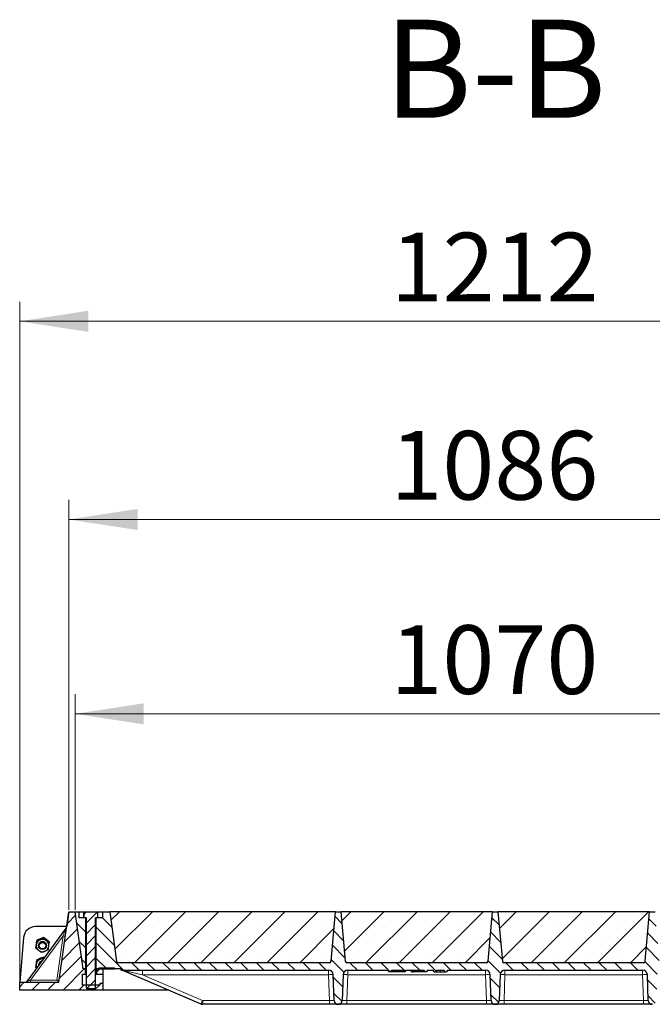
# Model space of a CAD drawing. Units: millimetres. Extents: x 0 to 420, y 0 to 297.
# Drawn here: x 133 to 166, y 56 to 107 of the extents above; entities that cross this region are included whole.
import ezdxf

# ---------------------------------------------------------------- set-up
doc = ezdxf.new("R2010")
doc.units = ezdxf.units.MM
doc.styles.add('SLDTEXTSTYLE0', font='TXT', dxfattribs={"width": 0.605})
doc.dimstyles.new('SLDDIMSTYLE0', dxfattribs={"dimtxt": 3.5, "dimasz": 3.5, "dimexe": 0, "dimexo": 0.0625, "dimgap": 0.875, "dimtad": 1, "dimlfac": 25, "dimrnd": 1e-09, "dimzin": 12, "dimdsep": 46, "dimtxsty": 'SLDTEXTSTYLE0', "dimsah": 1, "dimcen": 0.09, "dimadec": 0, "dimazin": 3, "dimtfac": 1, "dimtdec": 3, "dimtofl": 0, "dimtmove": 0, "dimatfit": 3, "dimfxl": 0, "dimfrac": 2, "dimtolj": 1, "dimtzin": 12, "dimarcsym": 0})
doc.dimstyles.new('SLDDIMSTYLE1', dxfattribs={"dimtxt": 3.5, "dimasz": 3.5, "dimexe": 0, "dimexo": 0.0625, "dimgap": 0.875, "dimtad": 1, "dimdec": 0, "dimlfac": 25, "dimrnd": 1e-09, "dimzin": 12, "dimdsep": 46, "dimtxsty": 'SLDTEXTSTYLE0', "dimsah": 1, "dimcen": 0.09, "dimadec": 0, "dimazin": 3, "dimtfac": 1, "dimtdec": 3, "dimtofl": 0, "dimtmove": 0, "dimatfit": 3, "dimfxl": 0, "dimfrac": 2, "dimtolj": 1, "dimtzin": 12, "dimarcsym": 0})
pattern_1 = [(45, (0, 0), (-0.396875, 0.396875), [])]
pattern_2 = [(135, (0, 0), (-0.396875, -0.396875), [])]

# ---------------------------------------------------------------- blocks, each defined once
blk = doc.blocks.new('_D_12')
at = {"color": 7, "linetype": 'Continuous', "lineweight": 0}
for p, q in [((136.277, 61.183), (136.277, 72.163)), ((179.077, 61.183), (179.077, 72.163)), ((136.277, 71.163), (179.077, 71.163))]:
    blk.add_line(p, q, dxfattribs=at)
at = {"color": 7, "linetype": 'Continuous', "lineweight": 18}
for points in [[(136.277, 71.163), (139.777, 70.625), (139.777, 71.702)], [(179.077, 71.163), (175.577, 71.702), (175.577, 70.625)]]:
    blk.add_solid(points, dxfattribs=at)
at = {"color": 7, "linetype": 'Continuous', "lineweight": 18, "insert": (152.33, 75.675), "char_height": 3.5, "attachment_point": 1, "style": 'SLDTEXTSTYLE0'}
blk.add_mtext('1070', dxfattribs=at)
blk = doc.blocks.new('_D_13')
at = {"color": 7, "linetype": 'Continuous', "lineweight": 0}
for p, q in [((135.957, 61.183), (135.957, 82.065)), ((179.397, 61.183), (179.397, 82.065)), ((179.397, 81.065), (135.957, 81.065))]:
    blk.add_line(p, q, dxfattribs=at)
at = {"color": 7, "linetype": 'Continuous', "lineweight": 18}
for points in [[(135.957, 81.065), (139.457, 80.527), (139.457, 81.604)], [(179.397, 81.065), (175.897, 81.604), (175.897, 80.527)]]:
    blk.add_solid(points, dxfattribs=at)
at = {"color": 7, "linetype": 'Continuous', "lineweight": 18, "insert": (152.33, 85.577), "char_height": 3.5, "attachment_point": 1, "style": 'SLDTEXTSTYLE0'}
blk.add_mtext('1086', dxfattribs=at)
blk = doc.blocks.new('_D_14')
at = {"color": 7, "linetype": 'Continuous', "lineweight": 0}
for p, q in [((133.454, 57.583), (133.454, 92.163)), ((181.934, 57.583), (181.934, 92.163)), ((133.454, 91.163), (181.934, 91.163))]:
    blk.add_line(p, q, dxfattribs=at)
at = {"color": 7, "linetype": 'Continuous', "lineweight": 18}
for points in [[(133.454, 91.163), (136.954, 90.625), (136.954, 91.702)], [(181.934, 91.163), (178.434, 91.702), (178.434, 90.625)]]:
    blk.add_solid(points, dxfattribs=at)
at = {"color": 7, "linetype": 'Continuous', "lineweight": 18, "insert": (152.347, 95.675), "char_height": 3.5, "attachment_point": 1, "style": 'SLDTEXTSTYLE0'}
blk.add_mtext('1212', dxfattribs=at)

msp = doc.modelspace()

# ---------------------------------------------------------------- hatches: boundary and pattern name
at = {"linetype": 'Continuous', "lineweight": 18}
h = msp.add_hatch(dxfattribs=at)
h.set_pattern_fill('DIN 201 Grauguss', scale=0.125, style=0, pattern_type=2)
h.set_pattern_definition(pattern_1)
h.paths.add_polyline_path([(136.65427, 57.34304), (136.65427, 57.90304), (136.81427, 57.90304), (136.81427, 58.14304), (136.79427, 58.16304), (136.68787, 58.16304), (136.2775, 61.08304), (135.9575, 61.08304), (135.45155, 57.48304), (133.45427, 57.48304), (133.45427, 57.08304), (137.69427, 57.08304), (137.69427, 57.42304), (137.53427, 57.42304), (137.53427, 57.34304)], flags=0)
h = msp.add_hatch(dxfattribs=at)
h.set_pattern_fill('DIN 201 Grauguss', scale=0.125, angle=90, style=0, pattern_type=2)
h.set_pattern_definition(pattern_2)
h.paths.add_polyline_path([(136.8175, 60.76304), (136.4775, 60.76304), (136.4775, 61.08304), (136.2775, 61.08304), (136.68787, 58.16304), (136.8175, 58.16304)], flags=0)
h = msp.add_hatch(dxfattribs=at)
h.set_pattern_fill('ANSI31', scale=0.125, style=0)
h.paths.add_polyline_path([(136.8375, 57.2016), (136.87606, 57.16304), (137.27894, 57.16304), (137.3175, 57.2016), (137.3175, 60.76304), (137.43751, 60.76304), (137.43751, 61.06303), (137.4375, 61.06304), (136.7175, 61.06304), (136.71748, 61.06303), (136.71748, 60.76304), (136.8375, 60.76304)], flags=0)
h = msp.add_hatch(dxfattribs=at)
h.set_pattern_fill('DIN 201 Grauguss', scale=0.125, angle=90, style=0, pattern_type=2)
h.set_pattern_definition(pattern_2)
edge = h.paths.add_edge_path(flags=0)
edge.add_arc((165.67063, 56.56304), 0.2, 182, 270)
edge.add_line((165.67063, 56.36304), (165.68436, 56.36304))
edge.add_arc((165.68436, 56.56304), 0.2, 270, 358)
edge.add_line((165.88424, 56.55606), (165.93017, 57.87141))
edge.add_arc((166.17002, 57.86304), 0.24, 90, 178, ccw=False)
edge.add_line((166.17002, 58.10304), (176.73316, 58.10304))
edge.add_line((176.73316, 58.10304), (176.73316, 58.16304))
edge.add_line((176.73316, 58.16304), (177.06712, 58.16304))
edge.add_line((177.06712, 58.16304), (177.06712, 58.22304))
edge.add_line((177.06712, 58.22304), (177.86712, 58.22304))
edge.add_line((177.86712, 58.22304), (177.86712, 58.16304))
edge.add_line((177.86712, 58.16304), (178.0175, 58.16304))
edge.add_line((178.0175, 58.16304), (178.0175, 60.76304))
edge.add_line((178.0175, 60.76304), (177.6775, 60.76304))
edge.add_line((177.6775, 60.76304), (177.6775, 61.08304))
edge.add_line((177.6775, 61.08304), (177.3175, 61.08304))
edge.add_line((177.3175, 61.08304), (176.96177, 58.5519))
edge.add_arc((176.88255, 58.56304), 0.08, 270, 352, ccw=False)
edge.add_line((176.88255, 58.48304), (166.11827, 58.48304))
edge.add_arc((166.11827, 58.56304), 0.08, 185, 270, ccw=False)
edge.add_line((166.03858, 58.55607), (165.8175, 61.08304))
edge.add_line((165.8175, 61.08304), (165.5375, 61.08304))
edge.add_line((165.5375, 61.08304), (165.31641, 58.55607))
edge.add_arc((165.23672, 58.56304), 0.08, 270, 355, ccw=False)
edge.add_line((165.23672, 58.48304), (158.11827, 58.48304))
edge.add_arc((158.11827, 58.56304), 0.08, 185, 270, ccw=False)
edge.add_line((158.03858, 58.55607), (157.8175, 61.08304))
edge.add_line((157.8175, 61.08304), (157.5375, 61.08304))
edge.add_line((157.5375, 61.08304), (157.31641, 58.55607))
edge.add_arc((157.23672, 58.56304), 0.08, 270, 355, ccw=False)
edge.add_line((157.23672, 58.48304), (150.11827, 58.48304))
edge.add_arc((150.11827, 58.56304), 0.08, 185, 270, ccw=False)
edge.add_line((150.03858, 58.55607), (149.8175, 61.08304))
edge.add_line((149.8175, 61.08304), (149.5375, 61.08304))
edge.add_line((149.5375, 61.08304), (149.31641, 58.55607))
edge.add_arc((149.23672, 58.56304), 0.08, 270, 355, ccw=False)
edge.add_line((149.23672, 58.48304), (138.47244, 58.48304))
edge.add_arc((138.47244, 58.56304), 0.08, 188, 270, ccw=False)
edge.add_line((138.39322, 58.5519), (138.0375, 61.08304))
edge.add_line((138.0375, 61.08304), (137.6775, 61.08304))
edge.add_line((137.6775, 61.08304), (137.6775, 60.76304))
edge.add_line((137.6775, 60.76304), (137.3375, 60.76304))
edge.add_line((137.3375, 60.76304), (137.3375, 58.16304))
edge.add_line((137.3375, 58.16304), (137.48787, 58.16304))
edge.add_line((137.48787, 58.16304), (137.48787, 58.22304))
edge.add_line((137.48787, 58.22304), (138.28787, 58.22304))
edge.add_line((138.28787, 58.22304), (138.28787, 58.16304))
edge.add_line((138.28787, 58.16304), (138.62183, 58.16304))
edge.add_line((138.62183, 58.16304), (138.62183, 58.10304))
edge.add_line((138.62183, 58.10304), (149.18497, 58.10304))
edge.add_arc((149.18497, 57.86304), 0.24, 2, 90, ccw=False)
edge.add_line((149.42482, 57.87141), (149.47076, 56.55606))
edge.add_arc((149.67063, 56.56304), 0.2, 182, 270)
edge.add_line((149.67063, 56.36304), (149.68436, 56.36304))
edge.add_arc((149.68436, 56.56304), 0.2, 270, 358)
edge.add_line((149.88424, 56.55606), (149.93017, 57.87141))
edge.add_arc((150.17002, 57.86304), 0.24, 90, 178, ccw=False)
edge.add_line((150.17002, 58.10304), (152.23131, 58.10304))
edge.add_line((152.23131, 58.10304), (152.2775, 58.02304))
edge.add_line((152.2775, 58.02304), (152.3575, 58.02304))
edge.add_line((152.3575, 58.02304), (152.40368, 58.10304))
edge.add_line((152.40368, 58.10304), (152.95131, 58.10304))
edge.add_line((152.95131, 58.10304), (152.9975, 58.02304))
edge.add_line((152.9975, 58.02304), (153.0775, 58.02304))
edge.add_line((153.0775, 58.02304), (153.12368, 58.10304))
edge.add_line((153.12368, 58.10304), (154.05131, 58.10304))
edge.add_spline(control_points=[(154.05131, 58.10304), (154.0667, 58.07637), (154.0821, 58.0497), (154.09749, 58.02304)], knot_values=[0.04725021, 0.04725021, 0.04725021, 0.04725021, 0.04956463, 0.04956463, 0.04956463, 0.04956463], weights=[1, 1, 1, 1], degree=3, periodic=0)
edge.add_line((154.09749, 58.02304), (154.17749, 58.02304))
edge.add_spline(control_points=[(154.17749, 58.02304), (154.19289, 58.0497), (154.20829, 58.07637), (154.22368, 58.10304)], knot_values=[0.06685438, 0.06685438, 0.06685438, 0.06685438, 0.06914722, 0.06914722, 0.06914722, 0.06914722], weights=[1, 1, 1, 1], degree=3, periodic=0)
edge.add_line((154.22368, 58.10304), (154.51148, 58.10304))
edge.add_spline(control_points=[(154.51148, 58.10304), (154.52818, 58.07634), (154.54492, 58.04967), (154.56172, 58.02304)], knot_values=[0.01412474, 0.01412474, 0.01412474, 0.01412474, 0.01648682, 0.01648682, 0.01648682, 0.01648682], weights=[1, 1, 1, 1], degree=3, periodic=0)
edge.add_line((154.56172, 58.02304), (154.64986, 58.02304))
edge.add_spline(control_points=[(154.64986, 58.02304), (154.66701, 58.04975), (154.68424, 58.07642), (154.70155, 58.10304)], knot_values=[0.00920953, 0.00920953, 0.00920953, 0.00920953, 0.01159067, 0.01159067, 0.01159067, 0.01159067], weights=[1, 1, 1, 1], degree=3, periodic=0)
edge.add_line((154.70155, 58.10304), (155.05328, 58.10304))
edge.add_spline(control_points=[(155.05328, 58.10304), (155.07058, 58.07642), (155.08779, 58.04975), (155.10494, 58.02304)], knot_values=[0.00937402, 0.00937402, 0.00937402, 0.00937402, 0.01175469, 0.01175469, 0.01175469, 0.01175469], weights=[1, 1, 1, 1], degree=3, periodic=0)
edge.add_line((155.10494, 58.02304), (155.19302, 58.02304))
edge.add_spline(control_points=[(155.19302, 58.02304), (155.20981, 58.04967), (155.22655, 58.07634), (155.24324, 58.10304)], knot_values=[0.01430786, 0.01430786, 0.01430786, 0.01430786, 0.01666921, 0.01666921, 0.01666921, 0.01666921], weights=[1, 1, 1, 1], degree=3, periodic=0)
edge.add_line((155.24324, 58.10304), (157.18497, 58.10304))
edge.add_arc((157.18497, 57.86304), 0.24, 2, 90, ccw=False)
edge.add_line((157.42482, 57.87141), (157.47076, 56.55606))
edge.add_arc((157.67063, 56.56304), 0.2, 182, 270)
edge.add_line((157.67063, 56.36304), (157.68436, 56.36304))
edge.add_arc((157.68436, 56.56304), 0.2, 270, 358)
edge.add_line((157.88424, 56.55606), (157.93017, 57.87141))
edge.add_arc((158.17002, 57.86304), 0.24, 90, 178, ccw=False)
edge.add_line((158.17002, 58.10304), (165.18497, 58.10304))
edge.add_arc((165.18497, 57.86304), 0.24, 2, 90, ccw=False)
edge.add_line((165.42482, 57.87141), (165.47076, 56.55606))
h = msp.add_hatch(dxfattribs=at)
h.set_pattern_fill('SACNCR', scale=0.5, style=0)
edge = h.paths.add_edge_path(flags=0)
edge.add_arc((149.23672, 58.56304), 0.08, 270, 355)
edge.add_line((149.31641, 58.55607), (149.5375, 61.08304))
edge.add_line((149.5375, 61.08304), (138.0375, 61.08304))
edge.add_line((138.0375, 61.08304), (138.39322, 58.5519))
edge.add_arc((138.47244, 58.56304), 0.08, 188, 270)
edge.add_line((138.47244, 58.48304), (149.23672, 58.48304))
h = msp.add_hatch(dxfattribs=at)
h.set_pattern_fill('SACNCR', scale=0.5, style=0)
edge = h.paths.add_edge_path(flags=0)
edge.add_arc((157.23672, 58.56304), 0.08, 270, 355)
edge.add_line((157.31641, 58.55607), (157.5375, 61.08304))
edge.add_line((157.5375, 61.08304), (149.8175, 61.08304))
edge.add_line((149.8175, 61.08304), (150.03858, 58.55607))
edge.add_arc((150.11827, 58.56304), 0.08, 185, 270)
edge.add_line((150.11827, 58.48304), (157.23672, 58.48304))
h = msp.add_hatch(dxfattribs=at)
h.set_pattern_fill('SACNCR', scale=0.5, style=0)
edge = h.paths.add_edge_path(flags=0)
edge.add_arc((165.23672, 58.56304), 0.08, 270, 355)
edge.add_line((165.31641, 58.55607), (165.5375, 61.08304))
edge.add_line((165.5375, 61.08304), (157.8175, 61.08304))
edge.add_line((157.8175, 61.08304), (158.03858, 58.55607))
edge.add_arc((158.11827, 58.56304), 0.08, 185, 270)
edge.add_line((158.11827, 58.48304), (165.23672, 58.48304))
h = msp.add_hatch(dxfattribs=at)
h.set_pattern_fill('DIN 201 Grauguss', scale=0.125, style=0, pattern_type=2)
h.set_pattern_definition(pattern_1)
h.paths.add_polyline_path([(137.39427, 58.16304), (137.37427, 58.14304), (137.37427, 57.90304), (137.69427, 57.90304), (137.69427, 58.16304)], flags=0)

# ---------------------------------------------------------------- linework, layer by layer
at = {"color": 7, "linetype": 'Continuous', "lineweight": 25}
for p, q in [((135.45155, 57.48304), (135.9575, 61.08304)), ((135.95747, 61.08304), (135.85066, 60.32304)), ((135.95747, 61.08304), (135.9575, 61.08304)), ((135.9575, 61.08304), (136.2775, 61.08304)), ((136.68787, 58.16304), (136.2775, 61.08304)), ((136.2775, 61.08304), (136.4775, 61.08304)), ((136.4775, 60.76304), (136.4775, 61.08304)), ((136.4775, 61.08304), (137.6775, 61.08304)), ((136.8175, 60.76304), (136.4775, 60.76304)), ((136.71574, 60.76304), (136.71574, 61.03088)), ((136.71748, 61.06303), (136.7175, 61.06304)), ((136.71748, 61.06303), (136.71748, 60.76304)), ((136.8375, 60.76304), (136.71748, 60.76304)), ((137.4375, 61.06304), (136.7175, 61.06304)), ((136.8175, 58.16304), (136.8175, 60.76304)), ((136.8375, 60.76304), (136.8375, 57.2016)), ((137.43751, 60.76304), (137.3175, 60.76304)), ((137.3175, 57.2016), (137.3175, 60.76304)), ((137.3375, 60.76304), (137.3375, 58.16304)), ((137.6775, 60.76304), (137.3375, 60.76304)), ((137.43751, 61.06303), (137.43748, 61.06304)), ((137.4375, 61.06304), (137.43751, 61.06303)), ((137.43751, 60.76304), (137.43751, 61.06303)), ((137.6775, 61.08304), (137.6775, 60.76304)), ((137.6775, 61.08304), (138.0375, 61.08304)), ((138.0375, 61.08304), (138.39322, 58.5519)), ((149.5375, 61.08304), (138.0375, 61.08304)), ((149.31641, 58.55607), (149.5375, 61.08304)), ((149.5375, 61.08304), (149.8175, 61.08304)), ((157.5375, 61.08304), (149.8175, 61.08304)), ((149.8175, 61.08304), (150.03858, 58.55607)), ((157.31641, 58.55607), (157.5375, 61.08304)), ((157.5375, 61.08304), (157.8175, 61.08304)), ((165.5375, 61.08304), (157.8175, 61.08304)), ((157.8175, 61.08304), (158.03858, 58.55607)), ((165.31641, 58.55607), (165.5375, 61.08304)), ((165.5375, 61.08304), (165.8175, 61.08304)), ((135.82695, 60.25855), (133.81025, 57.53168)), ((135.85068, 60.32304), (134.25254, 60.32304)), ((133.65482, 59.77533), (133.45427, 57.48304)), ((134.66575, 59.76344), (134.49505, 59.69345)), ((134.66575, 59.76344), (134.66575, 59.724)), ((134.81231, 59.65205), (134.66575, 59.76344)), ((134.30022, 59.44207), (134.27608, 59.26069)), ((134.27608, 59.26069), (134.27608, 59.22124)), ((134.30022, 59.44541), (134.29846, 59.42887)), ((134.32436, 59.62346), (134.30022, 59.44207)), ((134.30285, 59.46184), (134.30022, 59.44541)), ((134.49505, 59.69345), (134.32436, 59.62346)), ((134.32436, 59.62346), (134.32436, 59.58402)), ((134.41747, 59.35725), (134.41747, 59.35295)), ((134.95887, 59.54066), (134.81231, 59.65205)), ((134.81747, 59.35295), (134.81747, 59.35725)), ((134.95887, 59.54066), (134.95887, 59.50121)), ((134.49505, 58.70318), (134.32436, 58.63319)), ((134.66575, 58.77318), (134.49505, 58.70318)), ((134.66575, 58.77318), (134.66575, 58.73373)), ((134.70587, 58.74268), (134.66575, 58.77318)), ((134.66575, 58.73373), (134.68679, 58.71689)), ((134.30022, 58.45181), (134.27608, 58.27042)), ((134.27608, 58.27042), (134.27608, 58.23098)), ((134.30833, 58.20515), (134.27608, 58.23098)), ((134.30022, 58.45515), (134.29846, 58.43861)), ((134.32436, 58.63319), (134.30022, 58.45181)), ((134.30285, 58.47157), (134.30022, 58.45515)), ((134.32436, 58.63319), (134.32436, 58.59375)), ((134.41747, 58.36698), (134.41747, 58.36268)), ((137.48787, 58.22304), (138.28787, 58.22304)), ((137.48787, 58.22304), (137.48787, 58.16304)), ((138.28787, 58.16304), (138.28787, 58.22304)), ((149.23672, 58.48304), (138.47244, 58.48304)), ((157.23672, 58.48304), (150.11827, 58.48304)), ((165.23672, 58.48304), (158.11827, 58.48304)), ((136.65427, 57.90304), (136.81427, 57.90304)), ((136.65427, 57.34304), (136.65427, 57.90304)), ((136.8175, 58.16304), (136.68787, 58.16304)), ((136.68787, 58.16304), (136.79427, 58.16304)), ((136.81427, 58.14304), (136.79427, 58.16304)), ((136.81427, 57.90304), (136.81427, 58.14304)), ((136.8375, 58.14304), (136.81427, 58.14304)), ((136.81427, 57.90304), (136.8375, 57.90304)), ((136.8375, 58.16304), (136.8175, 58.16304)), ((137.3375, 58.16304), (137.3175, 58.16304)), ((137.37427, 58.14304), (137.3175, 58.14304)), ((137.3175, 57.90304), (137.37427, 57.90304)), ((137.48787, 58.16304), (137.3375, 58.16304)), ((137.39427, 58.16304), (137.37427, 58.14304)), ((137.37427, 58.14304), (137.37427, 57.90304)), ((137.37427, 57.90304), (137.69427, 57.90304)), ((137.39427, 58.16304), (137.69427, 58.16304)), ((137.69427, 58.16304), (138.28787, 58.16304)), ((137.69427, 58.16304), (137.69427, 57.90304)), ((137.69427, 57.90304), (137.69427, 57.42304)), ((138.62183, 58.16304), (138.28787, 58.16304)), ((138.62183, 58.10304), (138.62183, 58.16304)), ((138.62183, 58.10304), (149.18497, 58.10304)), ((138.64602, 58.10182), (138.68442, 58.09521)), ((138.71637, 58.08363), (142.68582, 56.38244)), ((149.47076, 56.55606), (149.42482, 57.87141)), ((149.93017, 57.87141), (149.88424, 56.55606)), ((150.17002, 58.10304), (152.23131, 58.10304)), ((152.2775, 58.02304), (152.23131, 58.10304)), ((152.3575, 58.02304), (152.2775, 58.02304)), ((152.3575, 58.02304), (152.40368, 58.10304)), ((152.9975, 58.02304), (152.3575, 58.02304)), ((152.40368, 58.10304), (152.95131, 58.10304)), ((152.95131, 58.10304), (152.9975, 58.02304)), ((153.0775, 58.02304), (152.9975, 58.02304)), ((153.12368, 58.10304), (153.0775, 58.02304)), ((153.12368, 58.10304), (154.05131, 58.10304)), ((153.43126, 58.02304), (153.37023, 58.10304)), ((153.43126, 58.02304), (153.50051, 58.02304)), ((153.50051, 58.02304), (153.52076, 58.10304)), ((154.09749, 58.02304), (153.50051, 58.02304)), ((154.05131, 58.10304), (154.09749, 58.02304)), ((154.17749, 58.02304), (154.09749, 58.02304)), ((154.22368, 58.10304), (154.17749, 58.02304)), ((154.22368, 58.10304), (154.51148, 58.10304)), ((154.56172, 58.02304), (154.51148, 58.10304)), ((154.56172, 58.02304), (154.64986, 58.02304)), ((154.64986, 58.02304), (154.70155, 58.10304)), ((154.64986, 58.02304), (154.87776, 58.02304)), ((154.70155, 58.10304), (155.05328, 58.10304)), ((154.87771, 58.10304), (154.87776, 58.02304)), ((154.87776, 58.02304), (155.10494, 58.02304)), ((155.05328, 58.10304), (155.10494, 58.02304)), ((155.10494, 58.02304), (155.19302, 58.02304)), ((155.24324, 58.10304), (155.19302, 58.02304)), ((155.24324, 58.10304), (157.18497, 58.10304)), ((157.47076, 56.55606), (157.42482, 57.87141)), ((157.93017, 57.87141), (157.88424, 56.55606)), ((158.17002, 58.10304), (165.18497, 58.10304)), ((165.47076, 56.55606), (165.42482, 57.87141)), ((133.45427, 57.48304), (135.45155, 57.48304)), ((133.45427, 57.08304), (133.45427, 57.48304)), ((137.53427, 57.34304), (136.65427, 57.34304)), ((136.8375, 57.2016), (136.87606, 57.16304)), ((137.27894, 57.16304), (137.3175, 57.2016)), ((137.53427, 57.42304), (137.53427, 57.34304)), ((137.69427, 57.42304), (137.53427, 57.42304)), ((137.69427, 57.42304), (137.69427, 57.08304)), ((137.69427, 57.08304), (133.45427, 57.08304)), ((136.87606, 57.16304), (137.27894, 57.16304)), ((141.0511, 57.08304), (137.69427, 57.08304)), ((149.2309, 56.36304), (142.78036, 56.36304)), ((149.68436, 56.36304), (149.67063, 56.36304)), ((157.2309, 56.36304), (150.12409, 56.36304)), ((157.68436, 56.36304), (157.67063, 56.36304)), ((165.2309, 56.36304), (158.12409, 56.36304)), ((165.68436, 56.36304), (165.67063, 56.36304))]:
    msp.add_line(p, q, dxfattribs=at)
at = {"color": 8, "linetype": 'Continuous', "lineweight": 18}
for p, q in [((134.00522, 57.60055), (135.66625, 59.84649)), ((135.3506, 57.60055), (135.66625, 59.84649)), ((139.70298, 58.10304), (139.70298, 57.87141)), ((149.18497, 57.87141), (139.70298, 57.87141)), ((142.7646, 56.55929), (139.70298, 57.87141)), ((149.18497, 58.10304), (149.18497, 57.87141)), ((149.2309, 56.55606), (149.18497, 57.87141)), ((150.17002, 57.87141), (150.12409, 56.55606)), ((150.17002, 58.10304), (150.17002, 57.87141)), ((157.18497, 57.87141), (150.17002, 57.87141)), ((157.18497, 58.10304), (157.18497, 57.87141)), ((157.2309, 56.55606), (157.18497, 57.87141)), ((158.17002, 57.87141), (158.12409, 56.55606)), ((158.17002, 58.10304), (158.17002, 57.87141)), ((165.18497, 57.87141), (158.17002, 57.87141)), ((165.18497, 58.10304), (165.18497, 57.87141)), ((165.2309, 56.55606), (165.18497, 57.87141)), ((134.00522, 57.60055), (135.3506, 57.60055)), ((142.78036, 56.55606), (149.2309, 56.55606)), ((142.78036, 56.36304), (142.78036, 56.55606)), ((149.2309, 56.36304), (149.2309, 56.55606)), ((150.12409, 56.36304), (150.12409, 56.55606)), ((157.2309, 56.55606), (150.12409, 56.55606)), ((157.2309, 56.36304), (157.2309, 56.55606)), ((158.12409, 56.36304), (158.12409, 56.55606)), ((165.2309, 56.55606), (158.12409, 56.55606)), ((165.2309, 56.36304), (165.2309, 56.55606))]:
    msp.add_line(p, q, dxfattribs=at)
at = {"color": 7, "linetype": 'Continuous', "lineweight": 25, "flags": 128}
for points in [[(134.53741, 59.71082), (134.50581, 59.70098), (134.45508, 59.67706)], [(134.84344, 59.62839), (134.83012, 59.64081), (134.77792, 59.67819)], [(134.53741, 58.72055), (134.50581, 58.71071), (134.45508, 58.68679)]]:
    msp.add_lwpolyline(points, dxfattribs=at)
at = {"color": 7, "linetype": 'Continuous', "lineweight": 25}
for centre, radius in [((134.61609, 59.35297), 0.1986), ((134.61632, 59.34838), 0.1657)]:
    msp.add_circle(centre, radius, dxfattribs=at)
for centre, radius, start, end in [((134.25254, 59.72304), 0.6, 90, 175), ((135.73047, 60.3299), 0.12, 323.514586, 352), ((134.61302, 59.35746), 0.3155, 172.497795, 232.884992), ((134.61472, 59.35608), 0.31737, 112.151919, 172.291436), ((134.61747, 59.35571), 0.20001, 0.440876, 179.559124), ((134.61744, 59.35163), 0.32252, 52.828418, 112.301367), ((134.62022, 59.35842), 0.31737, 292.151919, 352.291436), ((134.62193, 59.35704), 0.3155, 352.497795, 52.884992), ((134.61751, 59.36287), 0.32252, 232.828418, 292.301367), ((134.61172, 58.367), 0.31424, 172.432742, 205.480071), ((134.61472, 58.36581), 0.31737, 112.151919, 172.291436), ((134.61589, 58.36634), 0.19841, 103.264484, 179.814957), ((134.6159, 58.36206), 0.19839, 104.429013, 182.60016), ((134.61579, 58.3575), 0.1653, 124.85959, 162.169582), ((134.61747, 58.36099), 0.32288, 82.384243, 112.281415), ((138.47244, 58.56304), 0.08, 188, 270), ((149.23672, 58.56304), 0.08, 270, 355), ((150.11827, 58.56304), 0.08, 185, 270), ((157.23672, 58.56304), 0.08, 270, 355), ((158.11827, 58.56304), 0.08, 185, 270), ((165.23672, 58.56304), 0.08, 270, 355), ((138.62183, 57.86304), 0.24, 66.801409, 90), ((149.18497, 57.86304), 0.24, 2, 90), ((150.17002, 57.86304), 0.24, 90, 178), ((157.18497, 57.86304), 0.24, 2, 90), ((158.17002, 57.86304), 0.24, 90, 178), ((165.18497, 57.86304), 0.24, 2, 90), ((133.71377, 57.60304), 0.12, 270, 323.514586), ((149.67063, 56.56304), 0.2, 182, 270), ((149.68436, 56.56304), 0.2, 270, 358), ((157.67063, 56.56304), 0.2, 182, 270), ((157.68436, 56.56304), 0.2, 270, 358), ((165.67063, 56.56304), 0.2, 182, 270)]:
    msp.add_arc(centre, radius, start, end, dxfattribs=at)
at = {"color": 8, "linetype": 'Continuous', "lineweight": 18}
for centre, radius, start, end in [((135.93509, 61.5547), 1.72924, 261.056077, 264.91144), ((149.30489, 56.15081), 1.72478, 86.012899, 93.987101), ((150.0501, 56.15081), 1.72478, 86.012899, 93.987101), ((157.30489, 56.15081), 1.72478, 86.012899, 93.987101), ((158.0501, 56.15081), 1.72478, 86.012899, 93.987101), ((165.30489, 56.15081), 1.72478, 86.012899, 93.987101), ((132.96349, 57.57159), 1.04214, 355.125362, 1.592017), ((139.54638, 57.88699), 3.48134, 334.394311, 337.581052)]:
    msp.add_arc(centre, radius, start, end, dxfattribs=at)
at = {"color": 7, "linetype": 'Continuous', "lineweight": 25}
msp.add_ellipse((135.34723, 57.60304), major_axis=(-0.10431, 0.12), ratio=0.0057093, start_param=3.14655564, end_param=4.68667264, dxfattribs=at)
for points, knots in [([(136.71574, 61.03088), (136.71602, 61.03975), (136.71659, 61.05764), (136.71718, 61.06122), (136.71748, 61.06303)], [0, 0, 0, 0, 0.49561875, 1, 1, 1, 1]), ([(134.49505, 59.65003), (134.4991, 59.65169), (134.52974, 59.66429), (134.58751, 59.68885), (134.63951, 59.71221), (134.66575, 59.724)], [0, 0, 0, 0, 0.07008577, 0.53078223, 1, 1, 1, 1]), ([(134.66575, 59.724), (134.68955, 59.7048), (134.73759, 59.66604), (134.78725, 59.62788), (134.81231, 59.60863)], [0, 0, 0, 0, 0.49545796, 1, 1, 1, 1]), ([(134.27608, 59.22124), (134.27811, 59.23587), (134.28597, 59.29266), (134.29415, 59.35349), (134.30022, 59.39865)], [0, 0, 0, 0, 0.25755135, 1, 1, 1, 1]), ([(134.42264, 59.10587), (134.41916, 59.10852), (134.39286, 59.12855), (134.34326, 59.16712), (134.29861, 59.20309), (134.27608, 59.22124)], [0, 0, 0, 0, 0.07008577, 0.53078223, 1, 1, 1, 1]), ([(134.30022, 59.39865), (134.30241, 59.4152), (134.31058, 59.47682), (134.31854, 59.53873), (134.32436, 59.58402)], [0, 0, 0, 0, 0.26863361, 1, 1, 1, 1]), ([(134.32436, 59.58402), (134.35208, 59.59427), (134.40803, 59.61497), (134.46587, 59.63827), (134.49505, 59.65003)], [0, 0, 0, 0, 0.49545796, 1, 1, 1, 1]), ([(134.81231, 59.60863), (134.81578, 59.60599), (134.84209, 59.58603), (134.89169, 59.5492), (134.93634, 59.5173), (134.95887, 59.50121)], [0, 0, 0, 0, 0.07008577, 0.53078223, 1, 1, 1, 1]), ([(134.91059, 59.13844), (134.91262, 59.15307), (134.92049, 59.20986), (134.92866, 59.27069), (134.93473, 59.31585)], [0, 0, 0, 0, 0.25755135, 1, 1, 1, 1]), ([(134.93473, 59.31585), (134.93693, 59.3324), (134.9451, 59.39402), (134.95305, 59.45593), (134.95887, 59.50121)], [0, 0, 0, 0, 0.26863361, 1, 1, 1, 1]), ([(134.5692, 58.99846), (134.5454, 59.01543), (134.49736, 59.0497), (134.44769, 59.08704), (134.42264, 59.10587)], [0, 0, 0, 0, 0.49545796, 1, 1, 1, 1]), ([(134.49505, 58.65976), (134.4991, 58.66142), (134.52974, 58.67402), (134.58751, 58.69858), (134.63951, 58.72194), (134.66575, 58.73373)], [0, 0, 0, 0, 0.07008577, 0.53078223, 1, 1, 1, 1]), ([(134.7399, 59.06447), (134.73585, 59.06282), (134.70521, 59.05029), (134.64744, 59.02747), (134.59544, 59.00819), (134.5692, 58.99846)], [0, 0, 0, 0, 0.07008577, 0.53078223, 1, 1, 1, 1]), ([(134.91059, 59.13844), (134.88287, 59.12596), (134.82692, 59.10077), (134.76908, 59.07664), (134.7399, 59.06447)], [0, 0, 0, 0, 0.49545796, 1, 1, 1, 1]), ([(134.27608, 58.23098), (134.27811, 58.2456), (134.28597, 58.3024), (134.29415, 58.36322), (134.30022, 58.40838)], [0, 0, 0, 0, 0.25755135, 1, 1, 1, 1]), ([(134.30022, 58.40838), (134.30241, 58.42494), (134.31058, 58.48655), (134.31854, 58.54847), (134.32436, 58.59375)], [0, 0, 0, 0, 0.26863361, 1, 1, 1, 1]), ([(134.32436, 58.59375), (134.35208, 58.604), (134.40803, 58.6247), (134.46587, 58.648), (134.49505, 58.65976)], [0, 0, 0, 0, 0.49545796, 1, 1, 1, 1]), ([(149.26472, 58.4881), (149.27205, 58.49089), (149.27944, 58.4937), (149.28479, 58.49914), (149.28484, 58.49918)], [0, 0, 0, 0, 0.99161506, 1, 1, 1, 1]), ([(157.26472, 58.4881), (157.27205, 58.49089), (157.27944, 58.4937), (157.28479, 58.49914), (157.28484, 58.49918)], [0, 0, 0, 0, 0.99161506, 1, 1, 1, 1]), ([(165.26472, 58.4881), (165.27205, 58.49089), (165.27944, 58.4937), (165.28479, 58.49914), (165.28484, 58.49918)], [0, 0, 0, 0, 0.99161506, 1, 1, 1, 1]), ([(149.67063, 56.36304), (149.66921, 56.36304), (149.66627, 56.36304), (149.64181, 56.36304), (149.60125, 56.36304), (149.54407, 56.36304), (149.47378, 56.36304), (149.39497, 56.36304), (149.313, 56.36304), (149.25773, 56.36304), (149.2309, 56.36304)], [0, 0, 0, 0, 0.1165618, 0.24006817, 0.36867823, 0.5, 0.63132177, 0.75993183, 0.8834382, 1, 1, 1, 1]), ([(150.12409, 56.36304), (150.09726, 56.36304), (150.04199, 56.36304), (149.96003, 56.36304), (149.88121, 56.36304), (149.81092, 56.36304), (149.75374, 56.36304), (149.71318, 56.36304), (149.68872, 56.36304), (149.68578, 56.36304), (149.68436, 56.36304)], [0, 0, 0, 0, 0.1165618, 0.24006817, 0.36867823, 0.5, 0.63132177, 0.75993183, 0.8834382, 1, 1, 1, 1]), ([(157.67063, 56.36304), (157.66921, 56.36304), (157.66627, 56.36304), (157.64181, 56.36304), (157.60125, 56.36304), (157.54407, 56.36304), (157.47378, 56.36304), (157.39497, 56.36304), (157.313, 56.36304), (157.25773, 56.36304), (157.2309, 56.36304)], [0, 0, 0, 0, 0.1165618, 0.24006817, 0.36867823, 0.5, 0.63132177, 0.75993183, 0.8834382, 1, 1, 1, 1]), ([(158.12409, 56.36304), (158.09726, 56.36304), (158.04199, 56.36304), (157.96003, 56.36304), (157.88121, 56.36304), (157.81092, 56.36304), (157.75374, 56.36304), (157.71318, 56.36304), (157.68872, 56.36304), (157.68578, 56.36304), (157.68436, 56.36304)], [0, 0, 0, 0, 0.1165618, 0.24006817, 0.36867823, 0.5, 0.63132177, 0.75993183, 0.8834382, 1, 1, 1, 1]), ([(165.67063, 56.36304), (165.66921, 56.36304), (165.66627, 56.36304), (165.64181, 56.36304), (165.60125, 56.36304), (165.54407, 56.36304), (165.47378, 56.36304), (165.39497, 56.36304), (165.313, 56.36304), (165.25773, 56.36304), (165.2309, 56.36304)], [0, 0, 0, 0, 0.1165618, 0.24006817, 0.36867823, 0.5, 0.63132177, 0.75993183, 0.8834382, 1, 1, 1, 1])]:
    msp.add_open_spline(points, degree=3, knots=knots, dxfattribs=at)
at = {"color": 8, "linetype": 'Continuous', "lineweight": 18}
for points, knots in [([(135.66625, 59.84649), (135.67612, 59.87181), (135.69605, 59.92292), (135.72612, 59.99997), (135.75427, 60.07229), (135.7795, 60.13684), (135.79953, 60.18831), (135.81462, 60.22691), (135.82306, 60.24859), (135.82649, 60.25737), (135.8268, 60.25817), (135.82695, 60.25855)], [0, 0, 0, 0, 0.170791877, 0.34463879, 0.521180123, 0.662850403, 0.789809568, 0.884692453, 0.950758923, 0.976679122, 1, 1, 1, 1]), ([(139.70298, 57.87141), (139.65204, 57.8824), (139.55242, 57.90389), (139.40484, 57.9357), (139.26291, 57.96629), (139.12876, 57.99518), (138.99984, 58.02293), (138.88554, 58.0475), (138.80222, 58.06538), (138.75539, 58.0754), (138.73313, 58.08014), (138.72133, 58.08263), (138.71686, 58.08356), (138.71653, 58.08361), (138.71637, 58.08363)], [0, 0, 0, 0, 0.14801412, 0.28943865, 0.42902026, 0.56126227, 0.68129927, 0.80763192, 0.90111268, 0.93515967, 0.96214832, 0.98255832, 0.99147551, 1, 1, 1, 1]), ([(133.81025, 57.53168), (133.81095, 57.53193), (133.8124, 57.53245), (133.82384, 57.53648), (133.84205, 57.54293), (133.87744, 57.5554), (133.93305, 57.57506), (133.98091, 57.59196), (134.00522, 57.60055)], [0, 0, 0, 0, 0.08552597, 0.17796191, 0.28616513, 0.41340518, 0.70189838, 1, 1, 1, 1]), ([(142.7646, 56.55929), (142.76714, 56.55835), (142.77223, 56.55646), (142.77765, 56.55619), (142.78036, 56.55606)], [0, 0, 0, 0, 0.5000122, 1, 1, 1, 1]), ([(149.47076, 56.55606), (149.4698, 56.55562), (149.46792, 56.55474), (149.44852, 56.55359), (149.40492, 56.5529), (149.33962, 56.55359), (149.27956, 56.55474), (149.24727, 56.55562), (149.2309, 56.55606)], [0, 0, 0, 0, 0.13051527, 0.25751945, 0.49999998, 0.74247793, 0.86948277, 1, 1, 1, 1]), ([(150.12409, 56.55606), (150.10773, 56.55562), (150.07544, 56.55474), (150.01537, 56.55359), (149.95007, 56.5529), (149.90648, 56.55359), (149.88708, 56.55474), (149.88519, 56.55562), (149.88424, 56.55606)], [0, 0, 0, 0, 0.13051527, 0.25751945, 0.49999998, 0.74247793, 0.86948277, 1, 1, 1, 1]), ([(157.47076, 56.55606), (157.4698, 56.55562), (157.46792, 56.55474), (157.44852, 56.55359), (157.40492, 56.5529), (157.33962, 56.55359), (157.27956, 56.55474), (157.24727, 56.55562), (157.2309, 56.55606)], [0, 0, 0, 0, 0.13051527, 0.25751945, 0.49999998, 0.74247793, 0.86948277, 1, 1, 1, 1]), ([(158.12409, 56.55606), (158.10773, 56.55562), (158.07544, 56.55474), (158.01537, 56.55359), (157.95007, 56.5529), (157.90648, 56.55359), (157.88708, 56.55474), (157.88519, 56.55562), (157.88424, 56.55606)], [0, 0, 0, 0, 0.13051527, 0.25751945, 0.49999998, 0.74247793, 0.86948277, 1, 1, 1, 1]), ([(165.47076, 56.55606), (165.4698, 56.55562), (165.46792, 56.55474), (165.44852, 56.55359), (165.40492, 56.5529), (165.33962, 56.55359), (165.27956, 56.55474), (165.24727, 56.55562), (165.2309, 56.55606)], [0, 0, 0, 0, 0.13051527, 0.25751945, 0.49999998, 0.74247793, 0.86948277, 1, 1, 1, 1])]:
    msp.add_open_spline(points, degree=3, knots=knots, dxfattribs=at)
at = {"color": 7, "linetype": 'Continuous', "lineweight": 25}
msp.add_open_spline([(142.68582, 56.38244), (142.70108, 56.37681), (142.73161, 56.36554), (142.76411, 56.36387), (142.78036, 56.36304)], degree=3, dxfattribs=at)

# ---------------------------------------------------------------- texts
at = {"color": 7, "linetype": 'Continuous', "lineweight": 0, "insert": (157.67171, 106.53058), "char_height": 5, "attachment_point": 2, "style": 'SLDTEXTSTYLE0'}
msp.add_mtext('B-B', dxfattribs=at)

# ---------------------------------------------------------------- dimensions: what is measured, and where the dimension line sits
at = {"color": 7, "linetype": 'Continuous', "lineweight": 18}
for base, p1, p2, picture, middle in [((181.93427, 91.16318), (133.45427, 57.48304), (181.93427, 57.48304), '_D_14', (157.69427, 91.16318)), ((179.0775, 71.16318), (136.2775, 61.08304), (179.0775, 61.08304), '_D_12', (157.6775, 71.16318))]:
    dim = msp.add_linear_dim(base=base, p1=p1, p2=p2, dimstyle='SLDDIMSTYLE0', dxfattribs=at)
    dim.commit()
    dim.dimension.update_dxf_attribs({"geometry": picture, "text_midpoint": middle, "dimtype": 160})
dim = msp.add_linear_dim(base=(135.9575, 81.06519), p1=(179.3975, 61.08304), p2=(135.9575, 61.08304), angle=0, dimstyle='SLDDIMSTYLE1', dxfattribs=at)
dim.commit()
dim.dimension.update_dxf_attribs({"geometry": '_D_13', "text_midpoint": (157.6775, 81.06519), "dimtype": 160})

doc.saveas('drawing.dxf')
